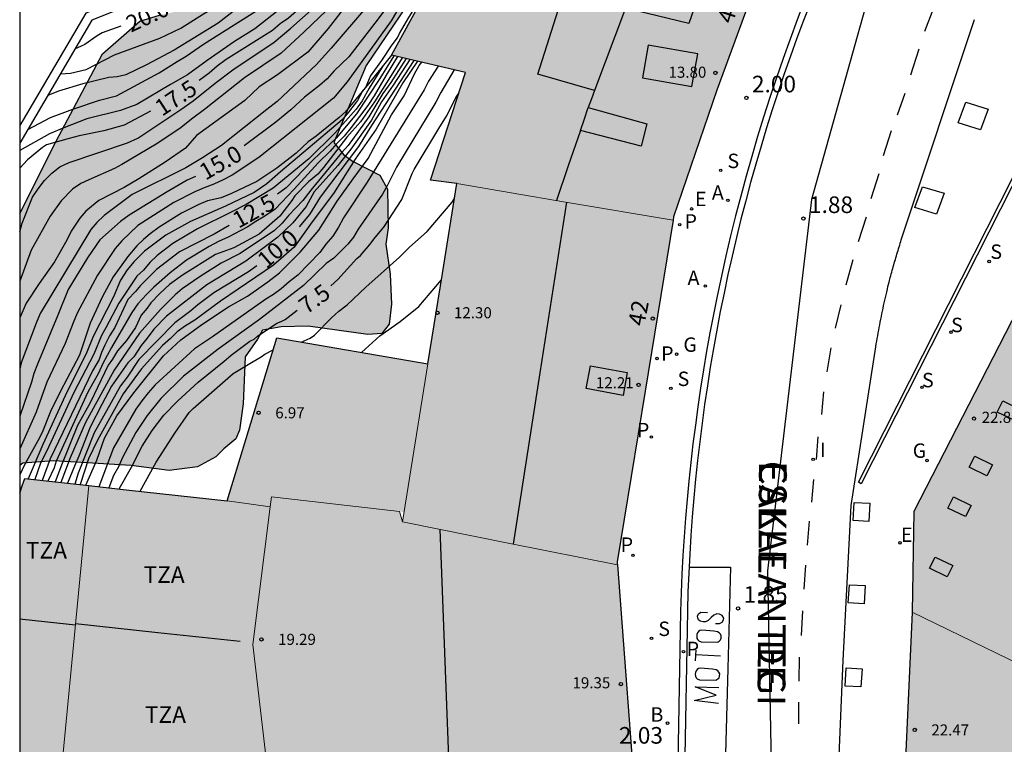
# Model space of a CAD drawing. Units: millimetres. Extents: x 587644 to 587995, y 4796539 to 4796790.
# Drawn here: x 587644 to 587688, y 4796572 to 4796605 of the extents above; entities that cross this region are included whole.
import ezdxf
from ezdxf.enums import TextEntityAlignment as Align

# ---------------------------------------------------------------- set-up
doc = ezdxf.new("R2010")
doc.units = ezdxf.units.MM
for name, color, linetype in [('010103', 9, 'LIMITE_MUNICIPAL'), ('010106', 9, 'Continuous'), ('020104', 34, 'Continuous'), ('020204', 9, 'Continuous'), ('020307', 24, 'Continuous'), ('020308', 9, 'Continuous'), ('060108', 9, 'Continuous'), ('060113', 4, 'Continuous'), ('070105', 6, 'Continuous'), ('080106', 1, 'Continuous'), ('080109', 9, 'Continuous'), ('080110', 9, 'Continuous'), ('080125', 6, 'Continuous'), ('080201', 9, 'Continuous'), ('080202', 9, 'Continuous'), ('080303', 9, 'Continuous'), ('080306', 9, 'Continuous'), ('080308', 9, 'Continuous'), ('080311', 9, 'Continuous'), ('080312', 8, 'Continuous'), ('100101', 9, 'Continuous'), ('100106', 63, 'Continuous'), ('200202', 4, 'Continuous'), ('200205', 4, 'Continuous'), ('200302', 4, 'Continuous'), ('200305', 4, 'Continuous'), ('210102', 4, 'Continuous'), ('210201', 9, 'Continuous'), ('210203', 4, 'Continuous'), ('210204', 9, 'Continuous'), ('210205', 4, 'Continuous'), ('210301', 9, 'Continuous'), ('210303', 4, 'Continuous'), ('210304', 9, 'Continuous'), ('210305', 4, 'Continuous'), ('220205', 1, 'Continuous'), ('220207', 9, 'Continuous'), ('220305', 1, 'Continuous'), ('220307', 9, 'Continuous'), ('230204', 9, 'Continuous'), ('230304', 9, 'Continuous'), ('260101', 9, 'Continuous'), ('270204', 9, 'Continuous'), ('270304', 9, 'Continuous'), ('990501', 21, 'Continuous'), ('990504', 63, 'Continuous')]:
    doc.layers.add(name, color=color, linetype=linetype)
for name, color, linetype, lineweight in [('020105', 24, 'Continuous', 30), ('080111', 7, 'Continuous', 30), ('080117', 7, 'Continuous', 20)]:
    doc.layers.add(name, color=color, linetype=linetype, lineweight=lineweight)
doc.styles.add('ARIAL', font='ARIAL.TTF', dxfattribs={"height": 1})
doc.styles.add('ARIALI', font='ARIALI.TTF', dxfattribs={"height": 1})
doc.styles.add('ROMANS', font='romans__.ttf', dxfattribs={"height": 1})
doc.linetypes.add('LIMITE_MUNICIPAL', pattern='A,0.75,-0.32,0.75,-0.25,[205,DONOSTI.shx,S=0.375,R=0,X=0,Y=0],-1,0', length=3.07)

# ---------------------------------------------------------------- blocks, each defined once
blk = doc.blocks.new('PUNTO')
blk.add_circle((0, 0), 0.075)
at = {"layer": '080201'}
blk.add_attdef('NPUNTO', (2926559.26, 23982652.55, 105.03), '', height=0.75, rotation=359.9988, dxfattribs=at)
blk = doc.blocks.new('REGAS')
blk.add_circle((0, 0), 0.055)
blk = doc.blocks.new('ABAS')
blk.add_circle((0, 0), 0.055)
blk = doc.blocks.new('REGELE')
blk.add_circle((0, 0), 0.055)
blk = doc.blocks.new('PLUVI1')
blk.add_circle((0, 0), 0.055)
blk = doc.blocks.new('SANEA')
blk.add_circle((0, 0), 0.055)
blk = doc.blocks.new('REGALU')
blk.add_circle((0, 0), 0.055)
blk = doc.blocks.new('COTAPU')
blk.add_circle((0, 0), 0.075)
blk = doc.blocks.new('REIND')
blk.add_circle((0, 0), 0.055)
blk = doc.blocks.new('PLUVI2')
blk.add_circle((0, 0), 0.055)
blk = doc.blocks.new('PLUVI3')
blk.add_circle((0, 0), 0.055)
blk = doc.blocks.new('BOCAR')
blk.add_circle((0, 0), 0.055)
blk = doc.blocks.new('BloquePortal')
blk.add_circle((0, 0), 0.075)
at = {"flags": 5}
blk.add_attdef('INDICE', text='', height=0.75, dxfattribs=at).set_placement((0, 0), align=Align.MIDDLE_CENTER)

msp = doc.modelspace()

# ---------------------------------------------------------------- hatches: boundary and pattern name
at = {"layer": '990501'}
for points in [[(587678.093, 4796608.555), (587673.528, 4796609.726), (587668.926, 4796610.908), (587668.14, 4796611.19), (587667.354, 4796611.473), (587665.57, 4796606.298), (587663.018, 4796607.09), (587660.834, 4796603.074), (587664.162, 4796602.306), (587662.594, 4796597.45), (587663.778, 4796597.29), (587668.678, 4796596.458), (587673.504, 4796595.638), (587675.499, 4796601.501)], [(587672.27, 4796587.933), (587673.531, 4796595.634), (587668.678, 4796596.458), (587663.778, 4796597.29), (587663.124, 4796593.229), (587662.47, 4796589.168), (587661.896, 4796585.605), (587661.322, 4796582.042), (587666.171, 4796581.067), (587670.987, 4796580.1)], [(587702.861, 4796583.348), (587702.039, 4796583.773), (587702.63, 4796584.96), (587701.309, 4796585.606), (587699.988, 4796586.253), (587694.531, 4796588.924), (587689.074, 4796591.595), (587684.398, 4796582.497), (587684.318, 4796577.968), (587693.01, 4796573.743), (587701.702, 4796569.517), (587702.946, 4796571.99), (587704.19, 4796574.462), (587699.437, 4796576.838)], [(587662.47, 4796589.168), (587655.658, 4796590.33), (587653.418, 4796582.978), (587654.385, 4796582.847), (587655.353, 4796582.717), (587655.41, 4796583.17), (587661.392, 4796582.475), (587661.896, 4796585.605)], [(587647.178, 4796583.671), (587644.29, 4796583.992), (587644.173, 4796583.658), (587644.055, 4796583.324), (587644.055, 4796571.028), (587644.996, 4796570.937), (587645.937, 4796570.846), (587646.557, 4796577.256)], [(587655.353, 4796582.717), (587654.385, 4796582.847), (587653.418, 4796582.978), (587648.854, 4796583.486), (587647.178, 4796583.671), (587646.557, 4796577.256), (587645.937, 4796570.846), (587646.779, 4796570.764), (587647.621, 4796570.682), (587649.7, 4796570.481), (587655.345, 4796569.934), (587654.578, 4796576.507)], [(587671.019, 4796580.093), (587666.171, 4796581.067), (587661.322, 4796582.042), (587661.194, 4796582.498), (587655.41, 4796583.17), (587655.353, 4796582.717), (587654.578, 4796576.507), (587655.345, 4796569.934), (587656.626, 4796569.794), (587657.907, 4796569.654), (587664.886, 4796568.892), (587671.92, 4796568.125), (587671.907, 4796568.32)], [(587709.238, 4796567.186), (587709.907, 4796568.512), (587710.575, 4796569.838), (587710.117, 4796570.056), (587710.71, 4796571.204), (587704.19, 4796574.462), (587702.946, 4796571.99), (587701.702, 4796569.517), (587693.01, 4796573.743), (587684.318, 4796577.968), (587684.042, 4796571.995), (587683.765, 4796566.022), (587693.761, 4796561.206), (587703.759, 4796556.39), (587707.18, 4796563.103)]]:
    msp.add_hatch(color=256, dxfattribs=at).paths.add_polyline_path(points)
at = {"layer": '990504'}
msp.add_hatch(color=256, dxfattribs=at).paths.add_polyline_path([(587644.055, 4796584.583), (587644.056, 4796595.94), (587645.699, 4796599.2), (587647.787, 4796603.144), (587649.475, 4796604.616), (587650.355, 4796604.888), (587654.243, 4796605.704), (587658.682, 4796607.152), (587661.01, 4796607.672), (587661.866, 4796607.456), (587662.202, 4796607.048), (587662.306, 4796606.648), (587661.522, 4796605.32), (587659.682, 4796602.616), (587658.226, 4796599.144), (587658.658, 4796598.608), (587659.074, 4796598.296), (587660.306, 4796597.672), (587660.65, 4796597.04), (587660.674, 4796595.296), (587660.57, 4796594.56), (587660.77, 4796593.2), (587660.826, 4796591.848), (587660.73, 4796590.952), (587660.394, 4796590.528), (587659.762, 4796590.488), (587657.066, 4796590.856), (587655.85, 4796590.832), (587655.002, 4796590.688), (587654.786, 4796590.272), (587654.234, 4796589.472), (587654.13, 4796587.36), (587653.978, 4796586.168), (587653.802, 4796585.776), (587653.258, 4796585.336), (587652.898, 4796584.968), (587652.074, 4796584.52), (587650.794, 4796584.353), (587649.09, 4796584.577), (587645.602, 4796584.785), (587644.202, 4796584.689)])

# ---------------------------------------------------------------- linework, layer by layer
at = {"layer": '010103', "ltscale": 3, "flags": 128}
msp.add_lwpolyline([(587644.058, 4796685.47), (587654.622, 4796674.723), (587684.357, 4796643.035), (587688.293, 4796626.943), (587679.776, 4796596.577), (587677.786, 4796579.83), (587678.546, 4796540.044)], dxfattribs=at)
at = {"layer": '010106', "flags": 128}
msp.add_lwpolyline([(587644.054, 4796540.045), (587994.045, 4796540.037), (587994.05, 4796790.03), (587644.06, 4796790.038)], close=True, dxfattribs=at)
at = {"layer": '020104', "flags": 128}
for points, elevation in [([(587663.099, 4796612.874), (587662.868, 4796612.262), (587662.33, 4796611.402), (587661.809, 4796610.656), (587661.383, 4796610.354), (587660.769, 4796609.849), (587660.51, 4796609.604), (587660.129, 4796609.112), (587658.873, 4796607.738), (587658.079, 4796607.14), (587657.748, 4796606.864), (587656.867, 4796606.202), (587655.992, 4796605.308), (587654.66, 4796604.271), (587653.75, 4796603.691), (587652.509, 4796602.836), (587651.627, 4796602.201), (587650.855, 4796601.76), (587649.338, 4796600.849), (587648.595, 4796600.586), (587647.09, 4796600.214), (587646.045, 4796599.805), (587645.403, 4796599.537), (587644.056, 4796598.775)], 18), ([(587644.419, 4796599.729), (587645.449, 4796600.267), (587646.455, 4796600.653), (587647.655, 4796601.047), (587648.416, 4796601.24), (587650.341, 4796602.284), (587651.153, 4796602.796), (587651.562, 4796603.03), (587652.347, 4796603.583), (587655.678, 4796605.696), (587656, 4796605.987), (587656.371, 4796606.257), (587656.695, 4796606.563), (587657.477, 4796607.119), (587657.776, 4796607.398), (587658.549, 4796607.988), (587659.065, 4796608.649), (587659.484, 4796609.314), (587659.743, 4796609.629), (587659.973, 4796609.992)], 18.5), ([(587658.991, 4796609.314), (587658.445, 4796608.494), (587658.117, 4796608.193), (587656.619, 4796607.085), (587655.24, 4796606.23), (587654.357, 4796605.595), (587653.006, 4796604.519), (587651.02, 4796603.305), (587649.779, 4796602.643), (587648.841, 4796602.201), (587648.455, 4796602.109), (587648.071, 4796602.071), (587646.901, 4796601.783), (587645.809, 4796601.457), (587645.318, 4796601.261)], 19), ([(587645.896, 4796602.245), (587646.353, 4796602.266), (587647.051, 4796602.441), (587648.325, 4796603.095), (587650.371, 4796603.848), (587651.317, 4796604.305), (587652.353, 4796604.938), (587653.415, 4796605.563), (587654.369, 4796606.179), (587655.1, 4796606.598), (587655.653, 4796606.956), (587656.552, 4796607.561), (587656.708, 4796607.707), (587657.642, 4796608.343), (587657.98, 4796608.701)], 19.5), ([(587661.293, 4796607.118), (587658.102, 4796603.394), (587657.44, 4796602.666), (587655.666, 4796600.987), (587655.197, 4796600.629), (587653.156, 4796599.001), (587652.301, 4796598.449), (587651.556, 4796598.007), (587649.13, 4796596.793), (587647.872, 4796595.845), (587647.542, 4796595.54), (587647.266, 4796595.218), (587644.975, 4796591.427), (587644.794, 4796590.993), (587644.127, 4796589.214), (587644.055, 4796588.932)], 15.5), ([(587659.272, 4796606.411), (587656.893, 4796604.133), (587655.845, 4796603.167), (587654.193, 4796602.054), (587652.385, 4796600.629), (587651.861, 4796600.242), (587651.282, 4796599.773), (587650.218, 4796599.072), (587648.662, 4796598.145), (587648.327, 4796597.964), (587647.172, 4796597.463), (587646.81, 4796597.287), (587646.439, 4796597.039), (587645.932, 4796596.509), (587645.432, 4796595.828), (587644.569, 4796594.282), (587644.056, 4796592.887)], 16.5), ([(587659.693, 4796601.675), (587659.883, 4796602.137), (587660.39, 4796602.837), (587660.856, 4796603.543), (587661.104, 4796603.865), (587661.189, 4796604.051), (587661.396, 4796604.417), (587661.605, 4796604.778), (587661.938, 4796605.303), (587662.033, 4796605.492), (587662.489, 4796606.159), (587662.543, 4796606.216)], 14), ([(587658.851, 4796605.43), (587657.974, 4796604.281), (587657.059, 4796603.222), (587655.68, 4796602.201), (587654.852, 4796601.649), (587654.218, 4796601.042), (587652.037, 4796599.465), (587651.539, 4796598.883), (587650.621, 4796598.253), (587649.434, 4796597.506), (587648.775, 4796597.111), (587647.619, 4796596.531), (587647.042, 4796596.048), (587646.774, 4796595.738), (587646.379, 4796595.147), (587646.181, 4796594.735), (587645.629, 4796593.769), (587644.929, 4796592.785), (587644.351, 4796591.905), (587644.056, 4796591.238)], 16), ([(587661.049, 4796605.038), (587660.815, 4796604.629), (587658.832, 4796601.871), (587658.208, 4796601.147), (587654.844, 4796598.461), (587653.646, 4796597.671), (587653.237, 4796597.453), (587652.818, 4796597.259), (587652.382, 4796597.102), (587651.951, 4796596.919), (587651.013, 4796596.434), (587649.39, 4796595.394), (587648.67, 4796594.713), (587648.355, 4796594.359), (587647.563, 4796593.162), (587646.654, 4796591.452), (587646.46, 4796591.009), (587646.106, 4796590.079), (587645.286, 4796588.331), (587644.803, 4796586.983), (587644.055, 4796585.334)], 14.5), ([(587644.056, 4796595.115), (587644.16, 4796595.509), (587644.639, 4796596.685), (587644.885, 4796597.056), (587645.17, 4796597.423), (587645.502, 4796597.758), (587645.86, 4796598.051), (587646.284, 4796598.236), (587648.923, 4796599.133), (587649.388, 4796599.334), (587651.323, 4796600.628), (587651.875, 4796601.015), (587652.868, 4796601.815), (587653.668, 4796602.422), (587655.542, 4796603.664), (587656.287, 4796604.298), (587657.335, 4796605.236)], 17), ([(587661.096, 4796603.014), (587660.588, 4796602.183), (587660.051, 4796601.248), (587659.762, 4796600.805), (587659.008, 4796599.821), (587658.695, 4796599.432), (587658.345, 4796599.084), (587658.056, 4796598.753), (587657.514, 4796598.231), (587656.436, 4796597.032), (587655.579, 4796596.141), (587655.108, 4796595.815), (587654.704, 4796595.58), (587654.316, 4796595.32), (587653.461, 4796594.871), (587653.029, 4796594.685), (587652.601, 4796594.457), (587651.579, 4796593.843), (587650.839, 4796593.265), (587650.109, 4796592.626), (587649.773, 4796592.287), (587649.389, 4796591.863), (587649.111, 4796591.481), (587648.192, 4796589.901), (587647.81, 4796589.172), (587647.606, 4796588.746), (587647.128, 4796587.888), (587645.703, 4796584.775), (587645.606, 4796584.469), (587645.323, 4796583.877)], 12), ([(587661.306, 4796602.965), (587660.966, 4796602.401), (587660.054, 4796600.976), (587659.432, 4796600.08), (587658.82, 4796599.377), (587657.76, 4796598.012), (587657.498, 4796597.721), (587657.08, 4796597.369), (587656.463, 4796596.732), (587656.328, 4796596.52), (587655.797, 4796595.825), (587654.852, 4796595.015), (587653.714, 4796594.397), (587652.89, 4796594.096), (587651.399, 4796593.162), (587650.82, 4796592.737), (587650.377, 4796592.332), (587649.971, 4796591.908), (587649.806, 4796591.672), (587649.528, 4796591.359), (587649.277, 4796590.808), (587648.872, 4796590.209), (587648.461, 4796589.751), (587648.244, 4796589.38), (587648.042, 4796589.109), (587647.251, 4796587.431), (587646.665, 4796586.382), (587645.937, 4796584.594), (587645.649, 4796583.841)], 11.5), ([(587661.486, 4796602.924), (587660.793, 4796601.85), (587660.432, 4796601.353), (587659.807, 4796600.293), (587658.874, 4796599.014), (587658.567, 4796598.68), (587657.183, 4796596.989), (587656.827, 4796596.528), (587656.201, 4796595.869), (587655.893, 4796595.5), (587655.553, 4796595.174), (587653.999, 4796594.138), (587653.151, 4796593.695), (587652.196, 4796593.1), (587651.377, 4796592.539), (587651.065, 4796592.28), (587650.413, 4796591.62), (587649.466, 4796590.539), (587648.313, 4796588.877), (587647.028, 4796586.523), (587646.329, 4796584.926), (587645.903, 4796583.813)], 11), ([(587661.653, 4796602.885), (587660.909, 4796601.734), (587660.379, 4796600.969), (587659.923, 4796600.147), (587658.987, 4796598.838), (587658.401, 4796598.105), (587657.338, 4796596.922), (587656.975, 4796596.25), (587656.383, 4796595.524), (587655.704, 4796594.881), (587655.024, 4796594.358), (587654.256, 4796593.798), (587652.504, 4796592.729), (587650.685, 4796591.309), (587650.107, 4796590.73), (587649.806, 4796590.318), (587649.535, 4796589.984), (587649.2, 4796589.476), (587648.929, 4796589.214), (587648.197, 4796588.163), (587647.753, 4796587.334), (587647.23, 4796586.305), (587646.73, 4796584.992), (587646.526, 4796584.548), (587646.214, 4796583.778)], 10.5), ([(587662.008, 4796602.803), (587661.343, 4796601.837), (587660.138, 4796599.743), (587659.188, 4796598.388), (587658.209, 4796596.845), (587657.247, 4796595.56), (587656.43, 4796594.42), (587655.51, 4796593.61), (587653.121, 4796591.986), (587651.963, 4796591.136), (587651.542, 4796590.88), (587651.152, 4796590.613), (587650.865, 4796590.3), (587650.502, 4796589.983), (587649.528, 4796588.919), (587648.728, 4796587.816), (587647.561, 4796585.716), (587647.164, 4796584.881), (587646.783, 4796583.715)], 9.5), ([(587647.043, 4796583.686), (587647.542, 4796584.814), (587647.888, 4796585.806), (587648.432, 4796586.821), (587649.2, 4796587.855), (587650.546, 4796589.527), (587651.322, 4796590.248), (587652.267, 4796590.943), (587653.482, 4796591.734), (587654.334, 4796592.207), (587655.244, 4796592.855), (587655.778, 4796593.259), (587656.704, 4796594.204), (587657.553, 4796595.189), (587658.38, 4796596.502), (587659.094, 4796597.501), (587659.779, 4796598.415), (587660.835, 4796600.385), (587661.405, 4796601.242), (587661.87, 4796602.241), (587662.08, 4796602.609), (587662.191, 4796602.761)], 9), ([(587660.459, 4796602.614), (587659.825, 4796601.587), (587659.501, 4796601.026), (587659.241, 4796600.64), (587658.274, 4796599.571), (587657.096, 4796598.413), (587655.488, 4796597.081), (587654.268, 4796596.351), (587653.588, 4796595.995), (587652.079, 4796595.251), (587650.962, 4796594.586), (587650.25, 4796594.051), (587649.919, 4796593.733), (587649.646, 4796593.391), (587649.334, 4796593.118), (587648.521, 4796591.898), (587647.939, 4796590.782), (587647.741, 4796590.439), (587647.394, 4796589.606), (587646.493, 4796587.877), (587645.279, 4796585.234), (587644.994, 4796584.681), (587644.733, 4796583.943)], 13), ([(587662.932, 4796602.59), (587662.505, 4796601.908), (587662.296, 4796601.518), (587659.728, 4796597.351), (587658.661, 4796595.74), (587658.432, 4796595.321), (587658.178, 4796594.926), (587657.866, 4796594.556), (587657.593, 4796594.188), (587656.605, 4796593.163), (587656.214, 4796592.864), (587655.854, 4796592.544), (587655.504, 4796592.293), (587655.153, 4796592.073), (587652.749, 4796590.379), (587651.939, 4796589.845), (587650.16, 4796588.221), (587649.846, 4796587.862), (587649.565, 4796587.5), (587649.3, 4796587.116), (587648.29, 4796585.369), (587647.621, 4796583.622)], 8.5), ([(587663.658, 4796602.422), (587663.051, 4796601.4), (587662.828, 4796600.963), (587661.048, 4796598.036), (587660.649, 4796597.217), (587660.421, 4796596.81), (587659.326, 4796595.229), (587659.121, 4796594.881), (587658.862, 4796594.554), (587658.228, 4796593.934), (587657.881, 4796593.683), (587656.858, 4796592.699), (587654.871, 4796591.155), (587653.012, 4796589.827), (587651.449, 4796588.609), (587650.425, 4796587.605), (587649.804, 4796586.837), (587649.293, 4796586.065), (587648.693, 4796584.933), (587648.513, 4796584.521), (587648.285, 4796584.123), (587648.07, 4796583.573)], 8), ([(587659.54, 4796601.487), (587659.293, 4796601.035), (587658.889, 4796600.506), (587658.61, 4796600.168), (587655.826, 4796597.813), (587655.209, 4796597.272), (587654.629, 4796596.883), (587653.344, 4796596.268), (587651.766, 4796595.575), (587650.654, 4796594.957), (587649.682, 4796594.243), (587649.219, 4796593.78), (587648.91, 4796593.394), (587648.602, 4796592.93), (587648.293, 4796592.178), (587647.368, 4796590.394), (587647.081, 4796589.693), (587646.112, 4796587.726), (587645.097, 4796585.518), (587644.441, 4796583.975)], 13.5), ([(587658.767, 4796600.54), (587658.468, 4796600.274), (587657.426, 4796599.435), (587657.062, 4796599.174), (587656.526, 4796598.663), (587655.662, 4796597.983), (587654.75, 4796597.383), (587653.61, 4796596.837), (587653.14, 4796596.641), (587652.526, 4796596.505), (587652.13, 4796596.349), (587651.35, 4796595.959), (587650.346, 4796595.329), (587649.938, 4796595.025), (587649.64, 4796594.767), (587649.336, 4796594.476), (587648.936, 4796594.007), (587648.272, 4796593.079), (587647.774, 4796592.173), (587647.239, 4796590.989), (587646.756, 4796589.559), (587645.894, 4796587.928), (587645.446, 4796587.018), (587645.066, 4796586.07), (587644.876, 4796585.698), (587644.27, 4796584.612), (587644.055, 4796584.157)], 14), ([(587656.758, 4796590.142), (587657.163, 4796590.319), (587657.357, 4796590.456), (587658.116, 4796591.231), (587658.458, 4796591.534), (587658.821, 4796591.817), (587659.675, 4796592.616), (587661.193, 4796593.971), (587661.639, 4796594.42), (587662.445, 4796595.135), (587663.572, 4796596.459), (587663.671, 4796596.624)], 7), ([(587659.48, 4796589.678), (587660.302, 4796590.432), (587661.219, 4796591.072), (587662.059, 4796591.749), (587663.08, 4796592.954)], 6.5), ([(587649.493, 4796583.415), (587650.204, 4796584.73), (587651.055, 4796586.031), (587651.707, 4796586.968), (587651.877, 4796587.151), (587653.685, 4796588.725), (587654.59, 4796589.275), (587654.951, 4796589.473), (587655.116, 4796589.591), (587655.493, 4796589.787)], 7)]:
    msp.add_lwpolyline(points, dxfattribs=dict(at, elevation=elevation))
at = {"layer": '020105', "flags": 128}
for points, elevation in [([(587664.398, 4796614.256), (587664.166, 4796613.632), (587663.693, 4796612.709), (587663.619, 4796612.52), (587662.996, 4796611.416), (587662.302, 4796610.521), (587661.956, 4796610.204), (587661.564, 4796609.93), (587661.124, 4796609.59), (587660.728, 4796609.222), (587659.575, 4796607.947), (587659.319, 4796607.609), (587658.945, 4796607.228), (587658.587, 4796606.965), (587657.943, 4796606.327), (587657.569, 4796606.059), (587656.899, 4796605.376), (587656.179, 4796604.747), (587655.804, 4796604.496), (587655.456, 4796604.2), (587653.363, 4796602.879), (587652.964, 4796602.592), (587652.601, 4796602.269), (587652.147, 4796601.939)], 17.5), ([(587663.069, 4796608.902), (587662.987, 4796608.815), (587662.346, 4796607.778), (587661.887, 4796607.198), (587661.649, 4796606.76), (587661.104, 4796606.043), (587660.644, 4796605.292), (587660.23, 4796604.712), (587658.907, 4796603.001), (587658.243, 4796602.372), (587657.928, 4796602.02), (587657.579, 4796601.708), (587656.9, 4796601.186), (587656.282, 4796600.61), (587655.617, 4796600.059), (587654.184, 4796598.989)], 15), ([(587648.61, 4796604.394), (587647.777, 4796604.084), (587647.552, 4796603.947), (587646.996, 4796603.56), (587646.805, 4796603.464), (587646.554, 4796603.366)], 20), ([(587660.937, 4796603.05), (587660.3, 4796602.029), (587659.244, 4796600.435), (587658.331, 4796599.339), (587657.309, 4796598.373), (587656.077, 4796597.099), (587655.691, 4796596.809)], 12.5), ([(587661.837, 4796602.842), (587659.923, 4796599.915), (587659.342, 4796598.961), (587657.613, 4796596.681), (587657.128, 4796595.903), (587656.663, 4796595.345)], 10), ([(587658.086, 4796592.68), (587658.407, 4796592.967), (587659.27, 4796593.919), (587659.435, 4796594.053), (587659.858, 4796594.538), (587660.097, 4796594.863), (587660.482, 4796595.332), (587661.293, 4796596.579), (587661.756, 4796597.743), (587661.848, 4796597.927), (587662.96, 4796599.774), (587663.307, 4796600.324), (587663.775, 4796601.242), (587663.849, 4796601.337)], 7.5), ([(587649.951, 4796600.551), (587648.774, 4796599.93), (587647.845, 4796599.669), (587646.739, 4796599.441), (587646.279, 4796599.329), (587645.257, 4796599.033), (587645.081, 4796598.915), (587644.401, 4796598.365), (587644.056, 4796597.979)], 17.5), ([(587651.979, 4796597.616), (587651.61, 4796597.447), (587650.709, 4796596.913), (587648.995, 4796595.861), (587648.607, 4796595.583), (587647.669, 4796594.757), (587647.109, 4796593.944), (587646.241, 4796592.515), (587645.782, 4796591.353), (587644.86, 4796589.155), (587644.697, 4796588.726), (587644.593, 4796588.337), (587644.055, 4796586.8)], 15), ([(587653.502, 4796595.399), (587652.827, 4796595.015), (587651.271, 4796594.214), (587650.222, 4796593.413), (587649.508, 4796592.699), (587649.277, 4796592.429), (587648.93, 4796592.062), (587648.343, 4796590.799), (587648.111, 4796590.425), (587647.897, 4796590.005), (587647.741, 4796589.675), (587647.636, 4796589.363), (587647.343, 4796588.853), (587645.423, 4796584.875), (587645.073, 4796583.905)], 12.5), ([(587654.757, 4796593.579), (587654.371, 4796593.31), (587652.813, 4796592.357), (587652.088, 4796591.818), (587651.776, 4796591.546), (587651.055, 4796591.012), (587649.435, 4796589.353), (587648.905, 4796588.558), (587648.603, 4796588.172), (587647.413, 4796586.052), (587646.689, 4796584.235), (587646.545, 4796583.742)], 10), ([(587648.539, 4796583.52), (587649.096, 4796584.497), (587649.573, 4796585.454), (587650.034, 4796586.161), (587650.557, 4796586.848), (587651.195, 4796587.492), (587652.103, 4796588.341), (587653.276, 4796589.276), (587653.591, 4796589.559), (587654.441, 4796590.178), (587654.63, 4796590.276), (587654.789, 4796590.416), (587655.655, 4796590.997), (587655.847, 4796591.071), (587656.024, 4796591.169), (587656.58, 4796591.577)], 7.5)]:
    msp.add_lwpolyline(points, dxfattribs=dict(at, elevation=elevation))
at = {"layer": '060108'}
for points in [[(587679.467, 4796605.541, 2.021), (587679.134, 4796604.675, 2.015), (587678.81, 4796603.806, 2.009), (587678.497, 4796602.933, 2.003), (587678.193, 4796602.056, 1.997), (587677.899, 4796601.176, 1.991), (587677.616, 4796600.292, 1.985), (587677.342, 4796599.406, 1.979), (587677.079, 4796598.516, 1.973), (587676.825, 4796597.624, 1.968), (587676.582, 4796596.728, 1.962), (587676.348, 4796595.83, 1.956), (587676.125, 4796594.93, 1.95), (587675.913, 4796594.027, 1.944), (587675.71, 4796593.121, 1.938), (587675.518, 4796592.214, 1.932), (587675.352, 4796591.387, 1.934), (587675.194, 4796590.558, 1.936), (587675.046, 4796589.728, 1.939), (587674.905, 4796588.896, 1.941), (587674.774, 4796588.063, 1.943), (587674.65, 4796587.229, 1.945), (587674.536, 4796586.393, 1.948), (587674.43, 4796585.556, 1.95), (587674.333, 4796584.718, 1.952), (587674.244, 4796583.879, 1.954), (587674.164, 4796583.04, 1.956), (587674.093, 4796582.199, 1.959), (587674.03, 4796581.358, 1.961), (587673.976, 4796580.516, 1.963), (587673.93, 4796579.674, 1.965), (587673.894, 4796578.831, 1.967), (587673.866, 4796577.988, 1.97), (587673.846, 4796577.145, 1.972), (587673.742, 4796571.169, 2.014)], [(587680.841, 4796567.199, 1.969), (587681.207, 4796575.792, 1.876), (587681.566, 4796582.771, 1.755), (587682.673, 4796589.936, 1.846), (587682.696, 4796590.06, 1.848), (587682.719, 4796590.183, 1.849), (587682.742, 4796590.307, 1.851), (587682.765, 4796590.431, 1.853), (587682.788, 4796590.554, 1.855), (587682.811, 4796590.678, 1.856), (587682.834, 4796590.802, 1.858), (587682.858, 4796590.925, 1.86), (587682.882, 4796591.048, 1.861), (587682.906, 4796591.172, 1.863), (587682.93, 4796591.295, 1.864), (587682.955, 4796591.418, 1.866), (587682.98, 4796591.542, 1.867), (587683.006, 4796591.665, 1.869), (587683.031, 4796591.788, 1.87), (587683.058, 4796591.91, 1.872), (587683.085, 4796592.033, 1.873), (587683.112, 4796592.156, 1.874), (587683.14, 4796592.278, 1.876), (587683.168, 4796592.4, 1.877), (587683.198, 4796592.523, 1.878), (587683.227, 4796592.645, 1.879), (587683.278, 4796592.848, 1.881), (587683.331, 4796593.052, 1.882), (587683.353, 4796593.134, 1.883), (587683.375, 4796593.216, 1.883), (587683.397, 4796593.297, 1.884), (587683.42, 4796593.379, 1.884), (587683.443, 4796593.46, 1.885), (587683.466, 4796593.542, 1.885), (587683.489, 4796593.623, 1.886), (587683.512, 4796593.705, 1.886), (587683.536, 4796593.786, 1.887), (587683.56, 4796593.867, 1.887), (587683.584, 4796593.949, 1.887), (587683.608, 4796594.03, 1.888), (587683.632, 4796594.111, 1.888), (587683.656, 4796594.192, 1.889), (587683.681, 4796594.273, 1.889), (587683.706, 4796594.355, 1.889), (587683.73, 4796594.436, 1.889), (587683.755, 4796594.517, 1.89), (587683.78, 4796594.598, 1.89), (587683.804, 4796594.679, 1.89), (587683.829, 4796594.76, 1.891), (587683.854, 4796594.841, 1.891), (587687.136, 4796604.687, 1.991)]]:
    msp.add_polyline3d(points, dxfattribs=at)
at = {"layer": '060113'}
msp.add_polyline3d([(587679.726, 4796605.439, 1.91), (587679.418, 4796604.642, 1.904), (587679.118, 4796603.842, 1.899), (587678.827, 4796603.039, 1.893), (587678.545, 4796602.233, 1.888), (587678.271, 4796601.424, 1.882), (587678.005, 4796600.612, 1.876), (587677.749, 4796599.797, 1.871), (587677.501, 4796598.979, 1.865), (587677.261, 4796598.159, 1.86), (587677.03, 4796597.337, 1.854), (587676.809, 4796596.512, 1.848), (587676.595, 4796595.685, 1.843), (587676.391, 4796594.855, 1.837), (587676.195, 4796594.023, 1.832), (587676.009, 4796593.19, 1.826), (587675.831, 4796592.354, 1.821), (587675.662, 4796591.517, 1.815), (587675.502, 4796590.683, 1.814), (587675.352, 4796589.847, 1.814), (587675.211, 4796589.01, 1.814), (587675.078, 4796588.171, 1.813), (587674.954, 4796587.331, 1.813), (587674.839, 4796586.49, 1.812), (587674.733, 4796585.648, 1.812), (587674.635, 4796584.804, 1.811), (587674.547, 4796583.96, 1.811), (587674.468, 4796583.114, 1.81), (587674.397, 4796582.268, 1.81), (587674.335, 4796581.421, 1.809), (587674.283, 4796580.574, 1.809), (587674.239, 4796579.726, 1.808), (587674.204, 4796578.878, 1.808), (587674.178, 4796578.029, 1.807), (587674.161, 4796577.18, 1.807), (587674.066, 4796571.479, 1.847)], dxfattribs=at)
at = {"layer": '070105'}
for points in [[(587660.526, 4796634.621, 15.538), (587660.411, 4796634.466, 15.526), (587661.196, 4796633.679, 16.392), (587663.092, 4796631.119, 16.864), (587665.028, 4796627.751, 17.24), (587666.14, 4796624.655, 17.504), (587666.268, 4796623.343, 17.727), (587666.268, 4796622.103, 17.831), (587666.22, 4796620.359, 17.943), (587666.116, 4796619.351, 18.095), (587665.884, 4796617.951, 18.495), (587665.291, 4796616.623, 18.687), (587664.179, 4796614.607, 18.999), (587663.715, 4796614.111, 19.151), (587663.035, 4796613.383, 19.255), (587661.451, 4796611.744, 19.551), (587660.596, 4796610.928, 19.695), (587659.252, 4796609.968, 19.855), (587658.052, 4796609.168, 20.031), (587653.956, 4796607.4, 20.639), (587649.068, 4796605.792, 21.655), (587647.036, 4796604.976, 22.063), (587644.056, 4796599.902, 21.669)], [(587661.368, 4796634.121, 16.386), (587663.427, 4796631.338, 16.86), (587665.393, 4796627.919, 17.238), (587666.533, 4796624.744, 17.505), (587666.668, 4796623.363, 17.73), (587666.668, 4796622.098, 17.834), (587666.619, 4796620.333, 17.947), (587666.513, 4796619.299, 18.1), (587666.27, 4796617.836, 18.502), (587665.65, 4796616.446, 18.695), (587664.506, 4796614.372, 19.009), (587664.008, 4796613.839, 19.161), (587663.326, 4796613.109, 19.266), (587661.734, 4796611.461, 19.562), (587660.851, 4796610.62, 19.706), (587659.48, 4796609.64, 19.867), (587658.245, 4796608.816, 20.043), (587654.1, 4796607.027, 20.651), (587649.207, 4796605.417, 21.667), (587647.312, 4796604.657, 22.075), (587644.056, 4796599.111, 21.633)], [(587660.834, 4796603.074, 14.476), (587659.786, 4796601.789, 14.056), (587658.738, 4796600.504, 13.636)]]:
    msp.add_polyline3d(points, dxfattribs=at)
at = {"layer": '080106'}
for points in [[(587674.373, 4796601.665, 14.797), (587674.642, 4796603.137, 14.806), (587672.415, 4796603.539, 15.711), (587672.146, 4796602.066, 15.702), (587674.373, 4796601.665, 14.797)], [(587671.462, 4796588.768, 12.985), (587671.274, 4796587.738, 12.99), (587669.614, 4796588.044, 13.731), (587669.802, 4796589.074, 13.726), (587671.462, 4796588.768, 12.985)], [(587689.206, 4796587.102, 24.332), (587688.956, 4796586.6, 24.359), (587688.16, 4796586.986, 24.17), (587688.41, 4796587.488, 24.143), (587689.206, 4796587.102, 24.332)], [(587687.938, 4796584.614, 24.386), (587687.688, 4796584.112, 24.413), (587686.892, 4796584.498, 24.224), (587687.142, 4796585, 24.197), (587687.938, 4796584.614, 24.386)], [(587686.974, 4796582.776, 24.394), (587686.724, 4796582.274, 24.421), (587685.928, 4796582.66, 24.232), (587686.178, 4796583.162, 24.205), (587686.974, 4796582.776, 24.394)], [(587686.148, 4796580.064, 24.51), (587685.898, 4796579.562, 24.537), (587685.102, 4796579.948, 24.348), (587685.352, 4796580.45, 24.321), (587686.148, 4796580.064, 24.51)]]:
    msp.add_polyline3d(points, dxfattribs=at)
at = {"layer": '080109'}
for points in [[(587669.994, 4796601.49, 16.358), (587669.85, 4796601.106, 16.374), (587669.706, 4796600.722, 16.39)], [(587669.354, 4796599.69, 16.39), (587668.806, 4796598.094, 16.47), (587668.268, 4796596.528, 16.549)], [(587668.725, 4796596.45, 14.494), (587667.523, 4796588.76, 14.47), (587666.317, 4796581.038, 14.446)], [(587663.01, 4796581.703, 22.461), (587663.254, 4796575.35, 22.457), (587663.496, 4796569.044, 22.453)]]:
    msp.add_polyline3d(points, dxfattribs=at)
at = {"layer": '080110'}
msp.add_polyline3d([(587675.852, 4796609.13, 15.782), (587674.25, 4796604.505, 15.75), (587671.386, 4796605.193, 16.318), (587669.994, 4796601.49, 16.358), (587667.426, 4796602.218, 15.734), (587670.088, 4796610.61, 15.726)], dxfattribs=at)
msp.add_polyline3d([(587669.706, 4796600.722, 16.39), (587672.346, 4796599.978, 16.03), (587672.098, 4796598.97, 16.022), (587669.354, 4796599.69, 16.39), (587669.53, 4796600.206, 16.39)], close=True, dxfattribs=at)
at = {"layer": '080111'}
for points in [[(587678.093, 4796608.555, 2.044), (587675.499, 4796601.501, 2.005), (587673.558, 4796595.798, 1.971), (587673.531, 4796595.634, 1.971)], [(587660.834, 4796603.074, 13.958), (587663.018, 4796607.09, 14.294), (587663.195, 4796607.035, 14.284)], [(587663.778, 4796597.29, 12.35), (587662.594, 4796597.45, 13.974), (587664.162, 4796602.306, 13.894), (587660.834, 4796603.074, 13.958)], [(587662.47, 4796589.168, 12.337), (587663.124, 4796593.229, 12.344), (587663.778, 4796597.29, 12.35)], [(587673.531, 4796595.634, 1.971), (587672.27, 4796587.933, 1.968), (587671.009, 4796580.232, 1.972), (587671.014, 4796580.163, 1.978), (587671.019, 4796580.093, 1.978)], [(587689.074, 4796591.595, 1.818), (587684.398, 4796582.497, 1.832), (587684.318, 4796577.968, 1.897)], [(587653.418, 4796582.978, 6.854), (587655.658, 4796590.33, 7.086), (587662.47, 4796589.168, 12.337)], [(587644.055, 4796583.324, 8.934), (587644.173, 4796583.658, 8.934), (587644.29, 4796583.992, 8.934), (587647.178, 4796583.671, 11.024)], [(587647.178, 4796583.671, 11.024), (587648.854, 4796583.486, 9.904), (587653.418, 4796582.978, 6.854)], [(587671.019, 4796580.093, 1.978), (587671.907, 4796568.32, 2.024), (587671.92, 4796568.125, 2.026)], [(587684.318, 4796577.968, 1.897), (587684.042, 4796571.995, 1.958), (587683.765, 4796566.022, 2.063), (587693.761, 4796561.206, 2.15), (587703.759, 4796556.39, 2.191)]]:
    msp.add_polyline3d(points, dxfattribs=at)
at = {"layer": '080117'}
for points in [[(587663.778, 4796597.29, 13.158), (587668.678, 4796596.458, 13.562), (587673.531, 4796595.634, 13.962)], [(587661.322, 4796582.042, 12.326), (587661.896, 4796585.605, 12.332), (587662.47, 4796589.168, 12.337)], [(587647.178, 4796583.671, 11.166), (587646.557, 4796577.256, 11.194), (587645.937, 4796570.846, 11.222)], [(587661.322, 4796582.042, 21.693), (587661.194, 4796582.498, 21.581), (587655.41, 4796583.17, 19.205), (587655.353, 4796582.717, 19.204)], [(587653.418, 4796582.978, 6.854), (587654.385, 4796582.847, 6.917), (587655.353, 4796582.717, 6.98)], [(587655.345, 4796569.934, 11.125), (587654.578, 4796576.507, 19.197), (587655.353, 4796582.717, 19.204)], [(587671.019, 4796580.093, 12.414), (587666.171, 4796581.067, 12.37), (587661.322, 4796582.042, 12.326)], [(587704.195, 4796574.46, 22.907), (587702.946, 4796571.99, 24.275), (587701.702, 4796569.517, 25.644), (587693.01, 4796573.743, 25.267), (587684.318, 4796577.968, 24.891)]]:
    msp.add_polyline3d(points, dxfattribs=at)
at = {"layer": '080125'}
for points in [[(587646.57, 4796577.382, 9.152), (587645.313, 4796577.517, 9.149), (587644.055, 4796577.652, 9.146)], [(587646.576, 4796577.45, 11.126), (587650.289, 4796577.05, 11.118), (587654.002, 4796576.651, 11.11)]]:
    msp.add_polyline3d(points, dxfattribs=at)
at = {"layer": '100101'}
for points in [[(587687.743, 4796600.646, 1.888), (587687.402, 4796599.721, 1.881), (587686.393, 4796600.033, 1.917), (587686.734, 4796600.958, 1.888), (587687.743, 4796600.646, 1.888)], [(587685.758, 4796596.853, 1.875), (587685.414, 4796595.918, 1.865), (587684.439, 4796596.21, 1.911), (587684.783, 4796597.145, 1.875), (587685.758, 4796596.853, 1.875)], [(587682.414, 4796582.879, 1.811), (587682.364, 4796582.057, 1.82), (587681.653, 4796582.092, 1.79), (587681.703, 4796582.914, 1.811), (587682.414, 4796582.879, 1.811)], [(587682.199, 4796579.169, 1.853), (587682.149, 4796578.347, 1.862), (587681.438, 4796578.382, 1.832), (587681.488, 4796579.204, 1.853), (587682.199, 4796579.169, 1.853)], [(587682.055, 4796575.417, 1.909), (587682.005, 4796574.595, 1.918), (587681.294, 4796574.63, 1.888), (587681.344, 4796575.452, 1.909), (587682.055, 4796575.417, 1.909)]]:
    msp.add_polyline3d(points, dxfattribs=at)
at = {"layer": '100106', "elevation": 13.444, "flags": 128}
for points in [[(587661.522, 4796605.32), (587659.682, 4796602.616), (587658.226, 4796599.144), (587658.658, 4796598.608), (587659.074, 4796598.296), (587660.306, 4796597.672), (587660.65, 4796597.04), (587660.674, 4796595.296), (587660.57, 4796594.56), (587660.77, 4796593.2), (587660.826, 4796591.848), (587660.73, 4796590.952), (587660.394, 4796590.528), (587659.762, 4796590.488), (587657.066, 4796590.856), (587655.85, 4796590.832), (587655.002, 4796590.688), (587654.786, 4796590.272), (587654.234, 4796589.472), (587654.13, 4796587.36), (587653.978, 4796586.168), (587653.802, 4796585.776), (587653.258, 4796585.336), (587652.898, 4796584.968), (587652.074, 4796584.52), (587650.794, 4796584.353), (587649.09, 4796584.577), (587645.602, 4796584.785), (587644.202, 4796584.689), (587644.055, 4796584.583)], [(587644.056, 4796595.94), (587645.699, 4796599.2), (587647.787, 4796603.144), (587649.475, 4796604.616), (587650.355, 4796604.888)]]:
    msp.add_lwpolyline(points, dxfattribs=at)
at = {"layer": '210102'}
msp.add_polyline3d([(587692.355, 4796604.441, 1.828), (587692.479, 4796604.379, 1.84), (587682.015, 4796583.759, 1.769), (587681.891, 4796583.821, 1.828), (587692.355, 4796604.441, 1.828)], dxfattribs=at)
at = {"layer": '260101'}
for points in [[(587684.885, 4796604.169, 1.903), (587685.295, 4796605.219, 1.92)], [(587684.265, 4796602.196, 1.888), (587684.632, 4796603.366, 1.897)], [(587683.653, 4796600.393, 1.87), (587684.004, 4796601.371, 1.882)], [(587683.026, 4796598.559, 1.832), (587683.388, 4796599.681, 1.836)], [(587682.463, 4796596.617, 1.823), (587682.826, 4796597.738, 1.827)], [(587681.9, 4796594.674, 1.814), (587682.263, 4796595.796, 1.818)], [(587681.338, 4796592.732, 1.805), (587681.652, 4796593.868, 1.809)], [(587680.858, 4796590.767, 1.796), (587681.121, 4796591.823, 1.8)], [(587680.482, 4796588.807, 1.791), (587680.669, 4796589.887, 1.796)], [(587680.248, 4796586.876, 1.78), (587680.339, 4796587.906, 1.785)], [(587679.999, 4796584.849, 1.771), (587680.079, 4796585.87, 1.778)], [(587679.787, 4796582.928, 1.772), (587679.889, 4796583.947, 1.771)], [(587679.602, 4796580.991, 1.786), (587679.692, 4796582.065, 1.775)], [(587679.445, 4796578.997, 1.809), (587679.525, 4796580.085, 1.799)], [(587674.266, 4796579.989, 1.809), (587676.121, 4796579.989, 1.853), (587676.001, 4796575.425, 1.872), (587675.88, 4796571.038, 1.946)], [(587675.45, 4796577.447, 1.846), (587675.628, 4796577.447, 1.846), (587675.743, 4796577.512, 1.846), (587675.807, 4796577.613, 1.846), (587675.822, 4796577.702, 1.846), (587675.753, 4796577.811, 1.846), (587675.627, 4796577.882, 1.846), (587675.5, 4796577.885, 1.846), (587675.371, 4796577.83, 1.846), (587675.256, 4796577.726, 1.846), (587675.118, 4796577.589, 1.846), (587674.989, 4796577.534, 1.846), (587674.882, 4796577.523, 1.846), (587674.755, 4796577.565, 1.846), (587674.677, 4796577.622, 1.846), (587674.647, 4796577.703, 1.846), (587674.633, 4796577.792, 1.846), (587674.674, 4796577.89, 1.846), (587674.784, 4796577.959, 1.846), (587675.089, 4796577.945, 1.846)], [(587679.332, 4796576.907, 1.83), (587679.388, 4796578.021, 1.818)], [(587675.371, 4796577.111, 1.863), (587674.834, 4796577.157, 1.827), (587674.744, 4796577.136, 1.821), (587674.681, 4796577.092, 1.824), (587674.633, 4796577.026, 1.828), (587674.611, 4796576.951, 1.833), (587674.599, 4796576.859, 1.836), (587674.607, 4796576.781, 1.842), (587674.642, 4796576.718, 1.849), (587674.689, 4796576.67, 1.853), (587674.792, 4796576.628, 1.856), (587675.526, 4796576.614, 1.892), (587675.566, 4796576.631, 1.899), (587675.617, 4796576.662, 1.902), (587675.671, 4796576.717, 1.906), (587675.699, 4796576.794, 1.908), (587675.703, 4796576.897, 1.91), (587675.667, 4796576.968, 1.907), (587675.614, 4796577.029, 1.898), (587675.541, 4796577.073, 1.891), (587675.371, 4796577.111, 1.863)], [(587674.558, 4796576.038, 1.891), (587674.571, 4796576.253, 1.883)], [(587674.541, 4796575.77, 1.878), (587674.557, 4796576.011, 1.88), (587674.558, 4796576.038, 1.891)], [(587675.667, 4796575.975, 1.911), (587675.112, 4796576.006, 1.901), (587674.558, 4796576.038, 1.891)], [(587674.558, 4796576.038, 1.891), (587674.558, 4796576.038, 1.891)], [(587679.218, 4796574.861, 1.857), (587679.23, 4796575.931, 1.84)], [(587675.305, 4796575.401, 1.867), (587674.768, 4796575.447, 1.831), (587674.678, 4796575.426, 1.825), (587674.614, 4796575.383, 1.828), (587674.567, 4796575.316, 1.832), (587674.544, 4796575.241, 1.837), (587674.532, 4796575.149, 1.84), (587674.541, 4796575.072, 1.846), (587674.576, 4796575.008, 1.853), (587674.622, 4796574.96, 1.857), (587674.725, 4796574.919, 1.86), (587675.459, 4796574.904, 1.896), (587675.499, 4796574.922, 1.903), (587675.551, 4796574.953, 1.906), (587675.605, 4796575.008, 1.91), (587675.633, 4796575.085, 1.912), (587675.636, 4796575.187, 1.914), (587675.601, 4796575.258, 1.911), (587675.547, 4796575.319, 1.902), (587675.474, 4796575.363, 1.895), (587675.305, 4796575.401, 1.867)], [(587675.586, 4796573.844, 1.895), (587674.484, 4796573.979, 1.867), (587675.475, 4796574.229, 1.883), (587674.524, 4796574.604, 1.827), (587675.59, 4796574.561, 1.898)], [(587679.2, 4796572.936, 1.887), (587679.199, 4796573.914, 1.869)]]:
    msp.add_polyline3d(points, dxfattribs=at)

# ---------------------------------------------------------------- block references
at = {"layer": '020204', "rotation": 359.9987685839998}
for p in [(587676.839, 4796601.153, 2), (587679.414, 4796595.712, 1.883), (587676.461, 4796578.137, 1.852)]:
    msp.add_blockref('COTAPU', p, dxfattribs=at)
at = {"layer": '080201', "rotation": 359.9987685839998}
for p in [(587675.442, 4796602.281, 13.798), (587675.442, 4796602.281, 13.798), (587675.442, 4796602.281, 13.798), (587675.442, 4796602.281, 13.798), (587675.442, 4796602.281, 13.798), (587675.442, 4796602.281, 13.798), (587675.442, 4796602.281, 13.798), (587675.442, 4796602.281, 13.798), (587675.442, 4796602.281, 13.798), (587675.442, 4796602.281, 13.798), (587675.442, 4796602.281, 13.798), (587675.442, 4796602.281, 13.798), (587675.442, 4796602.281, 13.798), (587675.442, 4796602.281, 13.798), (587675.442, 4796602.281, 13.798), (587675.442, 4796602.281, 13.798), (587662.898, 4796591.466, 12.302), (587662.898, 4796591.466, 12.302), (587662.898, 4796591.466, 12.302), (587662.898, 4796591.466, 12.302), (587662.898, 4796591.466, 12.302), (587662.898, 4796591.466, 12.302), (587662.898, 4796591.466, 12.302), (587662.898, 4796591.466, 12.302), (587662.898, 4796591.466, 12.302), (587662.898, 4796591.466, 12.302), (587662.898, 4796591.466, 12.302), (587662.898, 4796591.466, 12.302), (587662.898, 4796591.466, 12.302), (587662.898, 4796591.466, 12.302), (587662.898, 4796591.466, 12.302), (587662.898, 4796591.466, 12.302), (587671.978, 4796588.21, 12.214), (587671.978, 4796588.21, 12.214), (587671.978, 4796588.21, 12.214), (587671.978, 4796588.21, 12.214), (587671.978, 4796588.21, 12.214), (587671.978, 4796588.21, 12.214), (587671.978, 4796588.21, 12.214), (587671.978, 4796588.21, 12.214), (587671.978, 4796588.21, 12.214), (587671.978, 4796588.21, 12.214), (587671.978, 4796588.21, 12.214), (587671.978, 4796588.21, 12.214), (587671.978, 4796588.21, 12.214), (587671.978, 4796588.21, 12.214), (587671.978, 4796588.21, 12.214), (587671.978, 4796588.21, 12.214), (587654.834, 4796586.954, 6.966), (587654.834, 4796586.954, 6.966), (587654.834, 4796586.954, 6.966), (587654.834, 4796586.954, 6.966), (587654.834, 4796586.954, 6.966), (587654.834, 4796586.954, 6.966), (587654.834, 4796586.954, 6.966), (587654.834, 4796586.954, 6.966), (587654.834, 4796586.954, 6.966), (587654.834, 4796586.954, 6.966), (587654.834, 4796586.954, 6.966), (587654.834, 4796586.954, 6.966), (587654.834, 4796586.954, 6.966), (587654.834, 4796586.954, 6.966), (587654.834, 4796586.954, 6.966), (587654.834, 4796586.954, 6.966), (587687.108, 4796586.694, 22.892), (587687.108, 4796586.694, 22.892), (587687.108, 4796586.694, 22.892), (587687.108, 4796586.694, 22.892), (587687.108, 4796586.694, 22.892), (587687.108, 4796586.694, 22.892), (587687.108, 4796586.694, 22.892), (587687.108, 4796586.694, 22.892), (587687.108, 4796586.694, 22.892), (587687.108, 4796586.694, 22.892), (587687.108, 4796586.694, 22.892), (587687.108, 4796586.694, 22.892), (587687.108, 4796586.694, 22.892), (587687.108, 4796586.694, 22.892), (587687.108, 4796586.694, 22.892), (587687.108, 4796586.694, 22.892), (587654.962, 4796576.739, 19.286), (587654.962, 4796576.739, 19.286), (587654.962, 4796576.739, 19.286), (587654.962, 4796576.739, 19.286), (587654.962, 4796576.739, 19.286), (587654.962, 4796576.739, 19.286), (587654.962, 4796576.739, 19.286), (587654.962, 4796576.739, 19.286), (587654.962, 4796576.739, 19.286), (587654.962, 4796576.739, 19.286), (587654.962, 4796576.739, 19.286), (587654.962, 4796576.739, 19.286), (587654.962, 4796576.739, 19.286), (587654.962, 4796576.739, 19.286), (587654.962, 4796576.739, 19.286), (587654.962, 4796576.739, 19.286), (587671.177, 4796574.722, 19.35), (587671.177, 4796574.722, 19.35), (587671.177, 4796574.722, 19.35), (587671.177, 4796574.722, 19.35), (587671.177, 4796574.722, 19.35), (587671.177, 4796574.722, 19.35), (587671.177, 4796574.722, 19.35), (587671.177, 4796574.722, 19.35), (587671.177, 4796574.722, 19.35), (587671.177, 4796574.722, 19.35), (587671.177, 4796574.722, 19.35), (587671.177, 4796574.722, 19.35), (587671.177, 4796574.722, 19.35), (587671.177, 4796574.722, 19.35), (587671.177, 4796574.722, 19.35), (587671.177, 4796574.722, 19.35), (587684.434, 4796572.654, 22.466), (587684.434, 4796572.654, 22.466), (587684.434, 4796572.654, 22.466), (587684.434, 4796572.654, 22.466), (587684.434, 4796572.654, 22.466), (587684.434, 4796572.654, 22.466), (587684.434, 4796572.654, 22.466), (587684.434, 4796572.654, 22.466), (587684.434, 4796572.654, 22.466), (587684.434, 4796572.654, 22.466), (587684.434, 4796572.654, 22.466), (587684.434, 4796572.654, 22.466), (587684.434, 4796572.654, 22.466), (587684.434, 4796572.654, 22.466), (587684.434, 4796572.654, 22.466), (587684.434, 4796572.654, 22.466)]:
    msp.add_blockref('PUNTO', p, dxfattribs=at)
at = {"layer": '080202', "rotation": 359.9987685839998}
msp.add_blockref('BloquePortal', (587672.612, 4796591.203), dxfattribs=at)
at = {"layer": '200202', "rotation": 359.9987685839998}
msp.add_blockref('BOCAR', (587673.282, 4796572.961, 2.003), dxfattribs=at)
at = {"layer": '200205', "rotation": 359.9987685839998}
for p in [(587676.004, 4796596.534, 1.971), (587674.986, 4796592.671, 1.947)]:
    msp.add_blockref('ABAS', p, dxfattribs=at)
at = {"layer": '210201', "rotation": 359.9987685839998}
msp.add_blockref('PLUVI1', (587671.722, 4796580.532, 1.942), dxfattribs=at)
at = {"layer": '210203', "rotation": 359.9987685839998}
for p in [(587673.834, 4796595.442, 1.983), (587672.81, 4796589.402, 1.962), (587672.553, 4796585.859, 1.94)]:
    msp.add_blockref('PLUVI2', p, dxfattribs=at)
at = {"layer": '210204', "rotation": 359.9987685839998}
for p in [(587675.679, 4796597.883, 1.981), (587687.79, 4796593.776, 1.786), (587686.074, 4796590.591, 1.755), (587673.431, 4796588.056, 1.949), (587684.762, 4796588.105, 1.774), (587672.559, 4796576.784, 1.992)]:
    msp.add_blockref('SANEA', p, dxfattribs=at)
at = {"layer": '210205', "rotation": 359.9987685839998}
msp.add_blockref('PLUVI3', (587674.001, 4796576.187, 1.789), dxfattribs=at)
at = {"layer": '220205', "rotation": 359.9987685839998}
msp.add_blockref('REGELE', (587683.771, 4796581.092, 1.836), dxfattribs=at)
at = {"layer": '220207', "rotation": 359.9987685839998}
msp.add_blockref('REGALU', (587674.37, 4796596.15, 1.982), dxfattribs=at)
at = {"layer": '230204', "rotation": 359.9987685839998}
for p in [(587673.689, 4796589.598, 1.94), (587684.99, 4796584.804, 1.82)]:
    msp.add_blockref('REGAS', p, dxfattribs=at)
at = {"layer": '270204', "rotation": 359.9987685839998}
msp.add_blockref('REIND', (587679.852, 4796584.853, 1.766), dxfattribs=at)

# ---------------------------------------------------------------- texts
at = {"layer": '020307', "style": 'ARIALI'}
for s, rotation, p in [('20.0', 24.8148, (587649.075, 4796604.093, 19.999)), ('17.5', 33.2928, (587650.474, 4796600.3, 17.5)), ('15.0', 29.6158, (587652.436, 4796597.419, 15)), ('12.5', 28.9048, (587653.927, 4796595.249, 12.5)), ('10.0', 40.5038, (587655.179, 4796593.419, 10)), ('7.5', 36.1568, (587656.998, 4796591.369, 7.5))]:
    msp.add_text(s, height=0.75, rotation=rotation, dxfattribs=at).set_placement(p)
at = {"layer": '020308', "style": 'ARIAL'}
for s, p in [('2.00', (587677.089, 4796601.403, 2)), ('1.88', (587679.664, 4796595.962, 1.883)), ('1.85', (587676.711, 4796578.387, 1.852)), ('2.03', (587671.088, 4796572.035, 2.031))]:
    msp.add_text(s, height=0.75, rotation=359.9988, dxfattribs=at).set_placement(p)
at = {"layer": '080303', "style": 'ARIAL'}
for s, p in [('13.80', (587673.328, 4796602.062, 13.798)), ('12.30', (587663.648, 4796591.216, 12.302)), ('12.21', (587670.05, 4796588.059, 12.214)), ('6.97', (587655.584, 4796586.704, 6.966)), ('22.89', (587687.458, 4796586.502, 22.891)), ('19.29', (587655.712, 4796576.489, 19.285)), ('19.35', (587668.996, 4796574.531, 19.349)), ('22.47', (587685.184, 4796572.404, 22.465))]:
    msp.add_text(s, height=0.5, rotation=359.9988, dxfattribs=at).set_placement(p)
at = {"layer": '080306', "style": 'ARIALI'}
msp.add_text('ESKALANTEGI', height=1.24996, rotation=269.6328, dxfattribs=at).set_placement((587677.413, 4796584.795))
at = {"layer": '080308', "style": 'ARIALI'}
for s, rotation, p in [('40', 72.0848, (587676.215, 4796604.459)), ('42', 79.1198, (587672.229, 4796590.828))]:
    msp.add_text(s, height=0.75, rotation=rotation, dxfattribs=at).set_placement(p)
at = {"layer": '080311', "style": 'ARIAL'}
for p in [(587644.335, 4796580.384), (587649.645, 4796579.284), (587649.705, 4796572.974)]:
    msp.add_text('TZA', height=0.75, rotation=359.9988, dxfattribs=at).set_placement(p)
at = {"layer": '080312', "style": 'ARIALI'}
msp.add_text('CALLE        DE', height=1.24996, rotation=269.6328, dxfattribs=at).set_placement((587677.413, 4796584.795))
at = {"layer": '200302', "style": 'ROMANS'}
msp.add_text('B', height=0.65, rotation=359.9988, dxfattribs=at).set_placement((587672.511, 4796573.026, 2.003))
at = {"layer": '200305', "style": 'ROMANS'}
for p in [(587675.281, 4796596.56, 1.971), (587674.185, 4796592.719, 1.947)]:
    msp.add_text('A', height=0.65, rotation=359.9988, dxfattribs=at).set_placement(p)
at = {"layer": '210301', "style": 'ROMANS'}
msp.add_text('P', height=0.65, rotation=359.9988, dxfattribs=at).set_placement((587671.169, 4796580.684, 1.942))
at = {"layer": '210303', "style": 'ROMANS'}
for p in [(587674.048, 4796595.26, 1.983), (587672.992, 4796589.3, 1.962), (587671.9, 4796585.849, 1.94)]:
    msp.add_text('P', height=0.65, rotation=359.9988, dxfattribs=at).set_placement(p)
at = {"layer": '210304', "style": 'ROMANS'}
for p in [(587675.985, 4796597.989, 1.981), (587687.845, 4796593.895, 1.786), (587686.074, 4796590.591, 1.755), (587673.737, 4796588.162, 1.949), (587684.762, 4796588.105, 1.774), (587672.865, 4796576.89, 1.992)]:
    msp.add_text('S', height=0.65, rotation=359.9988, dxfattribs=at).set_placement(p)
at = {"layer": '210305', "style": 'ROMANS'}
msp.add_text('P', height=0.65, rotation=359.9988, dxfattribs=at).set_placement((587674.145, 4796575.983, 1.789))
at = {"layer": '220305', "style": 'ROMANS'}
msp.add_text('E', height=0.65, rotation=359.9988, dxfattribs=at).set_placement((587683.81, 4796581.131, 1.836))
at = {"layer": '220307', "style": 'ROMANS'}
msp.add_text('E', height=0.65, rotation=359.9988, dxfattribs=at).set_placement((587674.516, 4796596.272, 1.982))
at = {"layer": '230304', "style": 'ROMANS'}
for p in [(587673.995, 4796589.704, 1.94), (587684.342, 4796584.924, 1.82)]:
    msp.add_text('G', height=0.65, rotation=359.9988, dxfattribs=at).set_placement(p)
at = {"layer": '270304', "style": 'ROMANS'}
msp.add_text('I', height=0.65, rotation=359.9988, dxfattribs=at).set_placement((587680.158, 4796584.959, 1.766))

doc.saveas('drawing.dxf')
